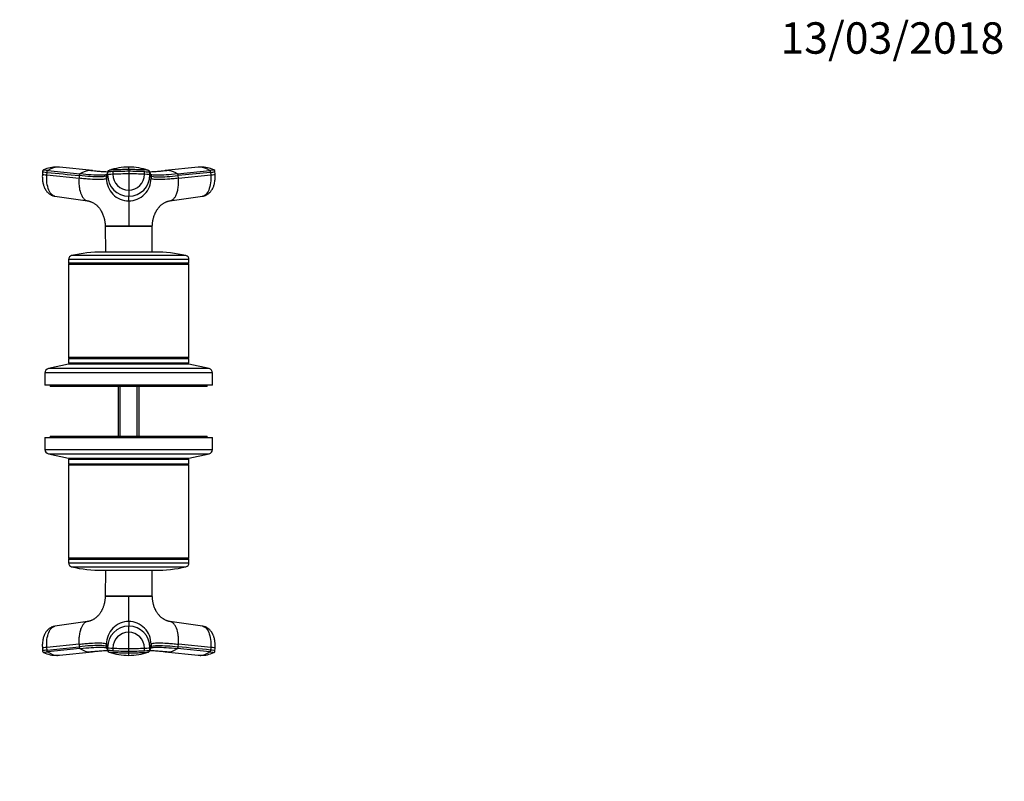
# Model space of a CAD drawing. Units: millimetres. Extents: x 0 to 776, y 0 to 1164.
# Drawn here: x 368 to 744, y 873 to 1164 of the extents above; entities that cross this region are included whole.
import ezdxf
from ezdxf import colors
from ezdxf.entities.mleader import LeaderData, LeaderLine
from ezdxf.math import Vec2, Vec3

# ---------------------------------------------------------------- set-up
doc = ezdxf.new("R2010")
doc.units = ezdxf.units.MM
doc.layers.add('DV2_Défaut', color=7, linetype='Continuous')
doc.layers.add('Défaut', color=7, linetype='Continuous')

# ---------------------------------------------------------------- blocks, each defined once
blk = doc.blocks.new('_DOT')
at = {"color": 0}
blk.add_line((0, 0), (-1, 0), dxfattribs=at)
at = {"color": 0, "const_width": 0.333}
blk.add_lwpolyline([(-0.1665, 0, 1), (0.1665, 0, 1)], format="xyb", close=True, dxfattribs=at)
blk = doc.blocks.new('SE1')
at = {"layer": 'DV2_Défaut', "color": 7, "linetype": 'Continuous'}
for p, q in [((376.72, 1106.04), (376.65, 1105.03)), ((378.71, 1106.44), (391.01, 1105.16)), ((395.76, 1106.46), (383.19, 1107.72)), ((403.62, 1106.04), (403.62, 1105.04)), ((409.64, 1106.81), (409.64, 1106.15)), ((409.64, 1106.15), (409.64, 1105.16)), ((415.66, 1105.04), (415.66, 1106.04)), ((436.1, 1107.72), (423.53, 1106.46)), ((428.28, 1105.16), (440.57, 1106.44)), ((442.64, 1105.03), (442.56, 1106.04)), ((378.35, 1104.76), (378.42, 1105.76)), ((378.35, 1104.76), (390.65, 1103.5)), ((390.72, 1104.5), (390.65, 1103.5)), ((401.14, 1103.5), (401.13, 1104.5)), ((401.14, 1103.5), (401.56, 1104.76)), ((401.56, 1105.76), (401.56, 1104.76)), ((409.64, 1105.16), (409.64, 1098.94)), ((417.73, 1104.76), (417.73, 1105.76)), ((418.15, 1104.5), (417.73, 1105.76)), ((417.73, 1104.76), (418.15, 1103.5)), ((418.15, 1104.5), (418.15, 1103.5)), ((440.86, 1105.76), (428.57, 1104.5)), ((428.64, 1103.5), (428.57, 1104.5)), ((428.64, 1103.5), (440.94, 1104.76)), ((440.86, 1105.76), (440.94, 1104.76)), ((409.64, 1098.94), (409.64, 1096.61)), ((381.46, 1096.63), (393.92, 1094.87)), ((409.64, 1094.84), (409.64, 1096.61)), ((425.37, 1094.87), (437.82, 1096.63)), ((400.64, 1085.2), (409.64, 1085.2)), ((400.65, 1085.14), (400.7, 1075.29)), ((409.64, 1085.2), (418.65, 1085.2)), ((409.64, 1085.15), (409.64, 1085.2)), ((418.59, 1075.29), (418.64, 1085.14)), ((432.64, 1072.49), (386.64, 1072.49)), ((386.64, 1072.49), (386.64, 1071.04)), ((431.48, 1073.95), (387.81, 1073.95)), ((419.64, 1075.29), (399.64, 1075.29)), ((432.64, 1071.04), (432.64, 1072.49)), ((432.64, 1071.04), (386.64, 1071.04)), ((386.64, 1071.04), (386.89, 1070.79)), ((386.89, 1070.79), (386.64, 1070.54)), ((432.64, 1070.54), (386.64, 1070.54)), ((386.64, 1070.54), (386.64, 1035.04)), ((432.39, 1070.79), (386.89, 1070.79)), ((432.39, 1070.79), (432.64, 1071.04)), ((432.64, 1070.54), (432.39, 1070.79)), ((432.64, 1035.04), (432.64, 1070.54)), ((432.64, 1035.04), (386.64, 1035.04)), ((386.64, 1035.04), (386.89, 1034.79)), ((386.89, 1034.79), (386.64, 1034.54)), ((432.64, 1034.54), (386.64, 1034.54)), ((386.64, 1034.54), (386.64, 1032.79)), ((432.39, 1034.79), (386.89, 1034.79)), ((432.39, 1034.79), (432.64, 1035.04)), ((432.64, 1034.54), (432.39, 1034.79)), ((432.64, 1032.79), (432.64, 1034.54)), ((386.64, 1032.49), (378.98, 1030.79)), ((440.31, 1030.79), (378.98, 1030.79)), ((432.64, 1032.79), (386.64, 1032.79)), ((432.64, 1032.49), (386.64, 1032.49)), ((394.64, 1032.79), (394.64, 1032.49)), ((424.64, 1032.49), (424.64, 1032.79)), ((440.31, 1030.79), (432.64, 1032.49)), ((441.64, 1029.13), (377.64, 1029.13)), ((377.64, 1029.13), (377.64, 1024.49)), ((441.64, 1024.49), (441.64, 1029.13)), ((441.64, 1024.49), (377.64, 1024.49)), ((379.64, 1024.49), (379.64, 1023.99)), ((439.64, 1023.99), (379.64, 1023.99)), ((405.64, 1023.99), (405.64, 1004.99)), ((406.41, 1004.99), (406.41, 1023.99)), ((412.88, 1004.99), (412.88, 1023.99)), ((413.64, 1004.99), (413.64, 1023.99)), ((439.64, 1023.99), (439.64, 1024.49)), ((377.64, 1004.49), (441.64, 1004.49)), ((377.64, 1004.49), (377.64, 999.85)), ((379.64, 1004.99), (439.64, 1004.99)), ((379.64, 1004.99), (379.64, 1004.49)), ((439.64, 1004.49), (439.64, 1004.99)), ((441.64, 999.85), (441.64, 1004.49)), ((377.64, 999.85), (441.64, 999.85)), ((378.98, 998.19), (440.31, 998.19)), ((378.98, 998.19), (386.64, 996.49)), ((432.64, 996.49), (440.31, 998.19)), ((386.64, 996.49), (432.64, 996.49)), ((386.64, 996.19), (432.64, 996.19)), ((386.64, 996.19), (386.64, 994.44)), ((386.64, 994.44), (432.64, 994.44)), ((386.64, 994.44), (386.89, 994.19)), ((386.89, 994.19), (386.64, 993.94)), ((386.64, 993.94), (432.64, 993.94)), ((386.64, 993.94), (386.64, 958.44)), ((386.89, 994.19), (432.39, 994.19)), ((394.64, 996.49), (394.64, 996.19)), ((424.64, 996.19), (424.64, 996.49)), ((432.39, 994.19), (432.64, 994.44)), ((432.64, 993.94), (432.39, 994.19)), ((432.64, 994.44), (432.64, 996.19)), ((432.64, 958.44), (432.64, 993.94)), ((386.64, 958.44), (432.64, 958.44)), ((386.64, 958.44), (386.89, 958.19)), ((386.89, 958.19), (386.64, 957.94)), ((386.64, 957.94), (432.64, 957.94)), ((386.64, 957.94), (386.64, 956.49)), ((386.64, 956.49), (432.64, 956.49)), ((386.89, 958.19), (432.39, 958.19)), ((432.39, 958.19), (432.64, 958.44)), ((432.64, 957.94), (432.39, 958.19)), ((432.64, 956.49), (432.64, 957.94)), ((387.81, 955.03), (431.48, 955.03)), ((399.64, 953.69), (419.64, 953.69)), ((400.7, 953.69), (400.65, 943.83)), ((418.64, 943.83), (418.59, 953.69)), ((409.64, 943.77), (400.64, 943.77)), ((409.64, 943.83), (409.64, 943.77)), ((418.65, 943.77), (409.64, 943.77)), ((393.92, 934.11), (381.46, 932.34)), ((409.64, 934.13), (409.64, 932.37)), ((437.82, 932.34), (425.37, 934.11)), ((409.64, 930.03), (409.64, 932.37)), ((409.64, 923.82), (409.64, 930.03)), ((390.65, 925.48), (378.35, 924.21)), ((390.65, 925.48), (390.72, 924.48)), ((401.13, 924.48), (401.14, 925.48)), ((401.56, 924.21), (401.14, 925.48)), ((418.15, 925.48), (417.73, 924.21)), ((418.15, 925.48), (418.15, 924.48)), ((428.57, 924.48), (428.64, 925.48)), ((440.94, 924.21), (428.64, 925.48)), ((376.65, 923.95), (376.72, 922.93)), ((378.42, 923.22), (378.35, 924.21)), ((378.42, 923.22), (390.72, 924.48)), ((391.01, 923.81), (378.71, 922.54)), ((383.19, 921.25), (395.76, 922.52)), ((401.13, 924.48), (401.56, 923.22)), ((401.56, 924.21), (401.56, 923.22)), ((403.62, 923.94), (403.62, 922.94)), ((409.64, 922.82), (409.64, 923.82)), ((409.64, 922.17), (409.64, 922.82)), ((415.66, 922.94), (415.66, 923.94)), ((417.73, 923.22), (417.73, 924.21)), ((423.53, 922.52), (436.1, 921.25)), ((440.57, 922.54), (428.28, 923.81)), ((440.94, 924.21), (440.86, 923.22)), ((442.56, 922.93), (442.64, 923.95))]:
    blk.add_line(p, q, dxfattribs=at)
for centre, radius, start, end in [((377.42, 1106.07), 0.699, 114.4256, 183.6388), ((381.97, 1096.42), 11.35, 88.9271, 114.9977), ((382.78, 1100.82), 6.94, 91.3385, 125.8837), ((382, 1102.25), 5.54, 83.5512, 88.8596), ((382.13, 1099.28), 8.5, 84.3317, 90.1684), ((382.55, 1101.67), 6.08, 86.0046, 89.3308), ((382.55, 1101.67), 6.08, 83.9503, 86.0046), ((395.29, 1098.93), 7.56, 91.2246, 124.4289), ((409.66, 1250.36), 144.61, 264.2319, 266.8012), ((395.06, 1099.84), 6.64, 84.0146, 89.4361), ((395.06, 1099.84), 6.64, 83.7925, 84.0146), ((409.65, 1246.34), 140.57, 264.3368, 266.7111), ((402.27, 1105.76), 0.718, 162.3439, 179.9966), ((402.39, 1105.68), 0.856, 107.9923, 159.9173), ((409.6, 1085.5), 22.29, 89.8878, 109.4779), ((255.95, 1107.31), 153.69, 359.8124, 0.1781), ((409.69, 1085.52), 22.27, 70.5149, 90.1216), ((416.89, 1105.68), 0.856, 20.0827, 72.0077), ((409.64, 1250.21), 144.45, 273.1993, 275.7713), ((409.65, 1246.34), 140.57, 273.2819, 275.6518), ((417.01, 1105.76), 0.718, 0.0034, 17.6561), ((424.21, 1099.88), 6.61, 95.9093, 96.2245), ((424.21, 1099.88), 6.61, 90.4607, 95.9093), ((424, 1098.93), 7.56, 55.5711, 88.7754), ((436.74, 1101.68), 6.07, 93.7763, 96.0328), ((437.05, 1101.76), 6.02, 88.8136, 96.7635), ((436.74, 1101.68), 6.07, 90.6457, 93.7763), ((437.29, 1102.25), 5.54, 91.2313, 96.4497), ((436.5, 1100.81), 6.95, 54.1436, 88.6342), ((437.33, 1096.46), 11.32, 64.9611, 91.1117), ((441.87, 1106.07), 0.699, 356.3612, 65.5744), ((1295.98, 806.4), 943.2, 161.49468, 161.57561), ((401.84, 1104.5), 0.704, 161.5691, 180.0244), ((409.72, 1103.42), 8.58, 179.4945, 269.5036), ((409.68, 1104.73), 8.12, 179.7658, 269.7644), ((409.55, 955.36), 149.79, 89.9641, 92.2673), ((409.68, 1105), 6.06, 179.6591, 269.6365), ((409.74, 955.56), 149.6, 87.7313, 90.0374), ((409.61, 1105), 6.06, 270.3635, 0.3409), ((409.61, 1104.73), 8.12, 270.2356, 0.2342), ((409.57, 1103.42), 8.58, 270.4768, 0.5251), ((417.45, 1104.5), 0.704, 359.9756, 18.4309), ((400.56, 1085.16), 0.0859, 350.0984, 29.193), ((418.73, 1085.16), 0.0889, 150.6205, 189.7919), ((388.14, 1072.49), 1.5, 102.903, 180), ((399.64, 1022.29), 53, 90, 102.903), ((419.64, 1022.29), 53, 77.097, 90), ((431.14, 1072.49), 1.5, 0, 77.097), ((379.34, 1029.13), 1.7, 102.5, 180), ((439.94, 1029.13), 1.7, 0, 77.5), ((379.34, 999.85), 1.7, 180, 257.5), ((439.94, 999.85), 1.7, 282.5, 0), ((388.14, 956.49), 1.5, 180, 257.097), ((431.14, 956.49), 1.5, 282.903, 0), ((399.64, 1006.69), 53, 257.097, 270), ((419.64, 1006.69), 53, 270, 282.903), ((400.56, 943.82), 0.0889, 330.6205, 9.7919), ((418.72, 943.82), 0.0859, 170.0984, 209.193), ((409.72, 925.56), 8.58, 90.4768, 180.5251), ((409.57, 925.55), 8.58, 359.4945, 89.5036), ((409.68, 924.25), 8.12, 90.2356, 180.2342), ((409.68, 923.97), 6.06, 90.3635, 180.3409), ((409.61, 924.25), 8.12, 359.7658, 89.7644), ((409.61, 923.97), 6.06, 359.6591, 89.6365), ((377.42, 922.91), 0.699, 176.3612, 245.5744), ((381.96, 932.52), 11.32, 244.9611, 271.1117), ((382.78, 928.17), 6.95, 234.1436, 268.6342), ((395.29, 930.05), 7.56, 235.5711, 268.7754), ((409.65, 778.77), 144.45, 93.1993, 95.7713), ((395.07, 929.1), 6.61, 270.4607, 275.9093), ((395.07, 929.1), 6.61, 275.9093, 276.2245), ((409.64, 782.63), 140.57, 93.2819, 95.6518), ((401.84, 924.48), 0.704, 179.9756, 198.4309), ((402.27, 923.22), 0.718, 180.0034, 197.6561), ((402.39, 923.29), 0.856, 200.0827, 252.0077), ((409.6, 943.46), 22.27, 250.5149, 270.1216), ((409.55, 1073.42), 149.6, 267.7313, 270.0374), ((409.74, 1073.61), 149.79, 269.9641, 272.2673), ((409.69, 943.48), 22.29, 269.8878, 289.4779), ((416.89, 923.29), 0.856, 287.9923, 339.9173), ((417.01, 923.22), 0.718, 342.3439, 359.9966), ((409.63, 778.61), 144.61, 84.2319, 86.8012), ((409.64, 782.63), 140.57, 84.3368, 86.7111), ((-476.7, 1222.58), 943.2, 341.49468, 341.57561), ((417.45, 924.48), 0.704, 341.5691, 0.0244), ((424.23, 929.13), 6.64, 263.7925, 264.0146), ((424.23, 929.13), 6.64, 264.0146, 269.4361), ((424, 930.05), 7.56, 271.2246, 304.4289), ((436.51, 928.16), 6.94, 271.3385, 305.8837), ((437.32, 932.55), 11.35, 268.9271, 294.9977), ((441.87, 922.91), 0.699, 294.4256, 3.6388), ((382.24, 927.22), 6.02, 268.8136, 276.7635), ((382, 926.73), 5.54, 271.2313, 276.4497), ((382.55, 927.3), 6.07, 270.6457, 273.7763), ((382.55, 927.3), 6.07, 273.7763, 276.0328), ((436.74, 927.3), 6.08, 263.9503, 266.0046), ((436.74, 927.3), 6.08, 266.0046, 269.3308), ((437.16, 929.7), 8.5, 264.3317, 270.1684), ((437.29, 926.73), 5.54, 263.5512, 268.8596)]:
    blk.add_arc(centre, radius, start, end, dxfattribs=at)
for centre, major_axis, ratio, start_param, end_param in [((380.31, 1105.75), (3.59, -0.27), 0.043565, 3.141792, 4.161589), ((405.16, 1105.75), (-3.6, 0), 0.087176, 5.151743, 6.253875), ((409.64, 1104.92), (14.14, 0), 0.087178, 1.570669, 2.010322), ((409.65, 1104.92), (14.14, 0), 0.087178, 1.131271, 1.570924), ((380.24, 1104.75), (3.59, -0.27), 0.043578, 3.141593, 3.2274), ((380.24, 1104.75), (3.59, -0.27), 0.043578, 3.2274, 4.161429), ((405.16, 1104.75), (-3.6, 0), 0.087156, 5.152042, 6.254175), ((414.13, 1104.75), (3.6, 0), 0.087156, 0.029011, 1.131143), ((439.05, 1104.75), (-3.59, -0.27), 0.043578, -4.161429, -3.227599), ((439.05, 1104.75), (-3.59, -0.27), 0.043578, 3.055586, 3.141593), ((380.24, 924.22), (3.59, 0.27), 0.043578, 3.055586, 3.141593), ((380.24, 924.22), (3.59, 0.27), 0.043578, -4.161429, -3.227599), ((405.16, 924.22), (-3.6, 0), 0.087156, 0.029011, 1.131143), ((409.64, 924.06), (-14.14, 0), 0.087178, 1.131271, 1.570924), ((409.65, 924.06), (-14.14, 0), 0.087178, 1.570669, 2.010322), ((414.13, 924.22), (3.6, 0), 0.087156, 5.152042, 6.254175), ((414.13, 923.23), (3.6, 0), 0.087176, 5.151743, 6.253875), ((438.97, 923.23), (-3.59, 0.27), 0.043565, 3.141792, 4.161589), ((439.05, 924.22), (-3.59, 0.27), 0.043578, 3.2274, 4.161429), ((439.05, 924.22), (-3.59, 0.27), 0.043578, 3.141593, 3.2274)]:
    blk.add_ellipse(centre, major_axis=major_axis, ratio=ratio, start_param=start_param, end_param=end_param, dxfattribs=at)
for points, knots in [([(378.71, 1106.44), (378.38, 1106.47), (378.07, 1106.51), (377.58, 1106.57), (377.39, 1106.6), (377.15, 1106.65), (377.09, 1106.67), (377.11, 1106.69), (377.12, 1106.7), (377.13, 1106.7)], [0, 0, 0, 0, 0.310648, 0.310648, 0.6212959, 0.6212959, 0.9319439, 0.9319439, 1, 1, 1, 1]), ([(409.64, 1106.81), (408.84, 1106.81), (408.04, 1106.8), (406.47, 1106.78), (405.7, 1106.76), (404.76, 1106.73), (404.58, 1106.72), (404.3, 1106.71), (404.21, 1106.71), (404.03, 1106.7), (403.94, 1106.7), (403.5, 1106.67), (403.17, 1106.65), (402.64, 1106.6), (402.43, 1106.57), (402.23, 1106.53), (402.19, 1106.52), (402.16, 1106.51)], [0, 0, 0, 0, 0.2735279, 0.2735279, 0.5470559, 0.5470559, 0.6154379, 0.6154379, 0.6496289, 0.6496289, 0.6838199, 0.6838199, 0.8205838, 0.8205838, 0.9573478, 0.9573478, 1, 1, 1, 1]), ([(417.13, 1106.51), (417.1, 1106.52), (417.06, 1106.53), (416.86, 1106.57), (416.65, 1106.6), (416.11, 1106.65), (415.79, 1106.67), (415.35, 1106.7), (415.26, 1106.7), (415.08, 1106.71), (414.99, 1106.71), (414.71, 1106.72), (414.53, 1106.73), (413.59, 1106.76), (412.82, 1106.78), (411.24, 1106.8), (410.44, 1106.81), (409.64, 1106.81)], [0, 0, 0, 0, 0.042193, 0.042193, 0.179023, 0.179023, 0.315852, 0.315852, 0.35006, 0.35006, 0.384267, 0.384267, 0.452682, 0.452682, 0.726341, 0.726341, 1, 1, 1, 1]), ([(415.66, 1106.04), (415.71, 1106.03), (415.75, 1106.03), (416.17, 1106.01), (416.52, 1105.99), (417.09, 1105.93), (417.32, 1105.9), (417.63, 1105.83), (417.72, 1105.8), (417.73, 1105.76)], [0, 0, 0, 0, 0.037654, 0.037654, 0.358436, 0.358436, 0.679218, 0.679218, 1, 1, 1, 1]), ([(442.16, 1106.7), (442.17, 1106.7), (442.18, 1106.69), (442.2, 1106.67), (442.14, 1106.65), (441.9, 1106.6), (441.71, 1106.57), (441.21, 1106.51), (440.91, 1106.47), (440.57, 1106.44)], [0, 0, 0, 0, 0.068056, 0.068056, 0.378704, 0.378704, 0.689352, 0.689352, 1, 1, 1, 1]), ([(440.86, 1105.76), (441.22, 1105.8), (441.54, 1105.83), (442.07, 1105.9), (442.27, 1105.93), (442.51, 1105.99), (442.57, 1106.01), (442.57, 1106.02)], [0, 0, 0, 0, 0.346626, 0.346626, 0.693251, 0.693251, 1, 1, 1, 1]), ([(376.66, 1105.01), (376.64, 1104.71), (376.62, 1104.21), (376.64, 1103.42), (376.7, 1102.71), (376.8, 1102.02), (376.93, 1101.37), (377.1, 1100.77), (377.26, 1100.3), (377.42, 1099.93), (377.54, 1099.66), (377.64, 1099.48), (377.72, 1099.33), (377.82, 1099.17), (377.99, 1098.9), (378.23, 1098.56), (378.56, 1098.18), (378.92, 1097.83), (379.29, 1097.52), (379.68, 1097.27), (380.04, 1097.07), (380.42, 1096.9), (380.86, 1096.75), (381.17, 1096.69), (381.35, 1096.65)], [0, 0, 0, 0, 0.073318, 0.141792, 0.205296, 0.263723, 0.333566, 0.394033, 0.444943, 0.48615, 0.517537, 0.539017, 0.551774, 0.568756, 0.593604, 0.642353, 0.691971, 0.740803, 0.787462, 0.83153, 0.872532, 0.905167, 0.950802, 1, 1, 1, 1]), ([(381.46, 1096.63), (381.07, 1096.7), (380.16, 1097.14), (379, 1098.84), (378.31, 1101.61), (378.27, 1103.74), (378.35, 1104.76)], [0, 0, 0, 0, 0.199465, 0.472242, 0.746288, 1, 1, 1, 1]), ([(390.65, 1103.5), (390.63, 1103.19), (390.59, 1102.58), (390.6, 1101.33), (390.76, 1099.49), (391.25, 1097.65), (391.95, 1096.29), (392.64, 1095.46), (393.27, 1095.05), (393.71, 1094.9), (393.87, 1094.88), (393.91, 1094.87)], [0, 0, 0, 0, 0.072134, 0.145202, 0.296559, 0.523737, 0.65647, 0.78934, 0.920412, 0.981846, 1, 1, 1, 1]), ([(401.14, 1103.5), (401.11, 1103.46), (401.07, 1103.39), (400.84, 1103.26), (400.17, 1103.08), (398.38, 1102.97), (395.6, 1103.08), (393.24, 1103.26), (391.79, 1103.39), (391.03, 1103.46), (390.65, 1103.5)], [0, 0, 0, 0, 0.062538, 0.125168, 0.250272, 0.499999, 0.749729, 0.874834, 0.937462, 1, 1, 1, 1]), ([(401.13, 1104.5), (401.08, 1104.34), (400.52, 1104.1), (398.39, 1103.97), (395.11, 1104.1), (392.27, 1104.34), (390.72, 1104.5)], [0, 0, 0, 0, 0.251895, 0.5, 0.748105, 1, 1, 1, 1]), ([(401.22, 1104.9), (401.1, 1104.86), (400.52, 1104.73), (398.82, 1104.63), (395.48, 1104.76), (392.59, 1105), (391.01, 1105.16)], [0, 0, 0, 0, 0.106518, 0.402835, 0.699154, 1, 1, 1, 1]), ([(428.28, 1105.16), (426.7, 1105), (423.81, 1104.76), (420.46, 1104.63), (418.77, 1104.73), (418.19, 1104.86), (418.06, 1104.9)], [0, 0, 0, 0, 0.30091, 0.597291, 0.893671, 1, 1, 1, 1]), ([(418.15, 1104.5), (418.21, 1104.34), (418.77, 1104.1), (420.9, 1103.97), (424.18, 1104.1), (427.02, 1104.34), (428.57, 1104.5)], [0, 0, 0, 0, 0.251896, 0.499999, 0.748104, 1, 1, 1, 1]), ([(428.64, 1103.5), (428.26, 1103.46), (427.49, 1103.39), (426.04, 1103.26), (423.68, 1103.08), (420.91, 1102.97), (419.12, 1103.08), (418.44, 1103.26), (418.22, 1103.39), (418.17, 1103.46), (418.15, 1103.5)], [0, 0, 0, 0, 0.062537, 0.125166, 0.250271, 0.500001, 0.749728, 0.874832, 0.937461, 1, 1, 1, 1]), ([(425.38, 1094.87), (425.41, 1094.88), (425.58, 1094.9), (426.01, 1095.05), (426.65, 1095.46), (427.34, 1096.28), (427.93, 1097.44), (428.39, 1098.93), (428.64, 1100.56), (428.7, 1101.88), (428.69, 1102.81), (428.66, 1103.27), (428.64, 1103.5)], [0, 0, 0, 0, 0.018139, 0.079535, 0.210519, 0.3433, 0.475941, 0.627741, 0.77941, 0.892292, 0.945495, 1, 1, 1, 1]), ([(440.94, 1104.76), (441.02, 1103.74), (440.98, 1101.61), (440.29, 1098.84), (439.13, 1097.14), (438.22, 1096.7), (437.82, 1096.63)], [0, 0, 0, 0, 0.253712, 0.527758, 0.800535, 1, 1, 1, 1]), ([(437.93, 1096.65), (438.08, 1096.68), (438.36, 1096.74), (438.77, 1096.87), (439.09, 1097), (439.42, 1097.16), (439.79, 1097.38), (440.2, 1097.68), (440.56, 1098.01), (440.88, 1098.35), (441.17, 1098.71), (441.4, 1099.06), (441.59, 1099.38), (441.76, 1099.69), (441.93, 1100.05), (442.11, 1100.51), (442.3, 1101.1), (442.47, 1101.83), (442.59, 1102.61), (442.65, 1103.41), (442.67, 1104.2), (442.65, 1104.7), (442.63, 1105.01)], [0, 0, 0, 0, 0.042931, 0.084775, 0.116898, 0.140847, 0.189621, 0.24224, 0.286627, 0.332309, 0.378373, 0.421689, 0.454333, 0.486238, 0.526139, 0.575277, 0.635101, 0.707542, 0.79252, 0.856141, 0.925308, 1, 1, 1, 1]), ([(393.91, 1094.87), (393.96, 1094.86), (394.1, 1094.84), (394.36, 1094.79), (394.62, 1094.72), (394.81, 1094.66), (394.98, 1094.61), (395.15, 1094.55), (395.44, 1094.43), (395.89, 1094.23), (396.42, 1093.91), (396.88, 1093.59), (397.22, 1093.31), (397.52, 1093.04), (397.75, 1092.81), (397.96, 1092.59), (398.18, 1092.34), (398.43, 1092.03), (398.69, 1091.67), (398.98, 1091.23), (399.32, 1090.63), (399.64, 1089.96), (399.91, 1089.27), (400.08, 1088.73), (400.19, 1088.32), (400.28, 1087.99), (400.37, 1087.58), (400.46, 1087.09), (400.54, 1086.53), (400.61, 1085.88), (400.63, 1085.46), (400.64, 1085.2)], [0, 0, 0, 0, 0.012286, 0.049455, 0.077599, 0.097095, 0.114455, 0.132279, 0.150577, 0.205738, 0.270923, 0.311457, 0.353341, 0.388945, 0.416647, 0.4383, 0.46407, 0.495602, 0.528896, 0.569412, 0.61811, 0.678641, 0.729347, 0.772206, 0.795636, 0.816661, 0.842551, 0.877214, 0.912099, 0.954446, 1, 1, 1, 1]), ([(409.64, 1094.84), (409.64, 1094.79), (409.64, 1094.69), (409.64, 1094.38), (409.64, 1093.98), (409.64, 1093.16), (409.64, 1091.95), (409.64, 1090.13), (409.64, 1088.76), (409.64, 1087.61), (409.64, 1086.73), (409.64, 1085.98), (409.64, 1085.47), (409.64, 1085.26), (409.64, 1085.2)], [0, 0, 0, 0, 0.071191, 0.142929, 0.240093, 0.28902, 0.507997, 0.636051, 0.764162, 0.827919, 0.89186, 0.956048, 0.988134, 1, 1, 1, 1]), ([(418.65, 1085.2), (418.65, 1085.26), (418.65, 1085.47), (418.68, 1085.92), (418.74, 1086.44), (418.8, 1086.9), (418.86, 1087.28), (418.93, 1087.61), (419.01, 1087.99), (419.13, 1088.44), (419.28, 1088.95), (419.45, 1089.45), (419.62, 1089.89), (419.79, 1090.25), (419.94, 1090.57), (420.11, 1090.88), (420.31, 1091.23), (420.56, 1091.62), (420.84, 1092), (421.1, 1092.34), (421.34, 1092.6), (421.55, 1092.83), (421.79, 1093.07), (422.1, 1093.34), (422.46, 1093.63), (422.84, 1093.89), (423.21, 1094.11), (423.55, 1094.3), (423.89, 1094.45), (424.17, 1094.56), (424.4, 1094.64), (424.6, 1094.7), (424.87, 1094.78), (425.15, 1094.84), (425.32, 1094.86), (425.38, 1094.86)], [0, 0, 0, 0, 0.009029, 0.044218, 0.082195, 0.11139, 0.132881, 0.155755, 0.182516, 0.214689, 0.251629, 0.290759, 0.32354, 0.351521, 0.376019, 0.398753, 0.428551, 0.466648, 0.504676, 0.537716, 0.564769, 0.587111, 0.614861, 0.650377, 0.691348, 0.732762, 0.77189, 0.807214, 0.842228, 0.875807, 0.895683, 0.915427, 0.943784, 0.983213, 1, 1, 1, 1]), ([(409.64, 1085.15), (409.25, 1085.15), (408.86, 1085.14), (408.08, 1085.13), (407.69, 1085.14), (406.57, 1085.15), (405.84, 1085.14), (403.79, 1085.15), (402.64, 1085.15), (401.07, 1085.15), (400.65, 1085.15), (400.65, 1085.14), (400.65, 1085.14), (400.65, 1085.14)], [0, 0, 0, 0, 0.083201, 0.083201, 0.166434, 0.166434, 0.3329, 0.3329, 0.665832, 0.665832, 0.998763, 0.998763, 1, 1, 1, 1]), ([(418.64, 1085.14), (418.64, 1085.14), (418.64, 1085.14), (418.64, 1085.15), (418.22, 1085.15), (416.64, 1085.15), (415.5, 1085.15), (413.45, 1085.14), (412.73, 1085.15), (411.6, 1085.14), (411.21, 1085.13), (410.43, 1085.14), (410.04, 1085.15), (409.64, 1085.15)], [0, 0, 0, 0, 0.00037, 0.00037, 0.333617, 0.333617, 0.666863, 0.666863, 0.833486, 0.833486, 0.916797, 0.916797, 1, 1, 1, 1]), ([(400.64, 943.77), (400.64, 943.72), (400.64, 943.5), (400.6, 943.06), (400.55, 942.53), (400.49, 942.08), (400.42, 941.7), (400.36, 941.37), (400.28, 940.98), (400.16, 940.54), (400.01, 940.03), (399.84, 939.52), (399.66, 939.08), (399.5, 938.72), (399.35, 938.41), (399.18, 938.1), (398.98, 937.75), (398.73, 937.36), (398.45, 936.97), (398.18, 936.64), (397.95, 936.37), (397.73, 936.15), (397.49, 935.91), (397.19, 935.64), (396.82, 935.35), (396.45, 935.09), (396.08, 934.86), (395.73, 934.68), (395.4, 934.53), (395.12, 934.42), (394.89, 934.34), (394.69, 934.27), (394.42, 934.2), (394.14, 934.14), (393.97, 934.12), (393.91, 934.11)], [0, 0, 0, 0, 0.009029, 0.044218, 0.082195, 0.11139, 0.132881, 0.155755, 0.182516, 0.214689, 0.251629, 0.290759, 0.32354, 0.351521, 0.376019, 0.398753, 0.428551, 0.466648, 0.504676, 0.537716, 0.564769, 0.587111, 0.614861, 0.650377, 0.691348, 0.732762, 0.77189, 0.807214, 0.842228, 0.875807, 0.895683, 0.915427, 0.943784, 0.983213, 1, 1, 1, 1]), ([(400.65, 943.83), (400.65, 943.83), (400.65, 943.83), (400.65, 943.83), (401.07, 943.82), (402.64, 943.82), (403.79, 943.83), (405.83, 943.84), (406.56, 943.83), (407.69, 943.84), (408.08, 943.84), (408.86, 943.84), (409.25, 943.82), (409.64, 943.83)], [0, 0, 0, 0, 0.00037, 0.00037, 0.333617, 0.333617, 0.666863, 0.666863, 0.833486, 0.833486, 0.916797, 0.916797, 1, 1, 1, 1]), ([(409.64, 934.13), (409.64, 934.18), (409.64, 934.29), (409.64, 934.6), (409.64, 935), (409.64, 935.82), (409.64, 937.03), (409.64, 938.85), (409.64, 940.21), (409.64, 941.36), (409.64, 942.25), (409.64, 943), (409.64, 943.51), (409.64, 943.72), (409.64, 943.77)], [0, 0, 0, 0, 0.071191, 0.142929, 0.240093, 0.28902, 0.507997, 0.636051, 0.764162, 0.827919, 0.89186, 0.956048, 0.988134, 1, 1, 1, 1]), ([(409.64, 943.83), (410.04, 943.82), (410.43, 943.84), (411.21, 943.84), (411.6, 943.84), (412.72, 943.83), (413.45, 943.84), (415.5, 943.83), (416.65, 943.82), (418.22, 943.82), (418.64, 943.83), (418.64, 943.83), (418.64, 943.83), (418.64, 943.83)], [0, 0, 0, 0, 0.083201, 0.083201, 0.166434, 0.166434, 0.3329, 0.3329, 0.665832, 0.665832, 0.998763, 0.998763, 1, 1, 1, 1]), ([(425.38, 934.11), (425.33, 934.12), (425.18, 934.13), (424.93, 934.19), (424.67, 934.25), (424.47, 934.31), (424.31, 934.37), (424.14, 934.43), (423.85, 934.54), (423.4, 934.75), (422.87, 935.06), (422.41, 935.39), (422.06, 935.67), (421.77, 935.93), (421.54, 936.16), (421.32, 936.39), (421.1, 936.64), (420.86, 936.94), (420.6, 937.31), (420.31, 937.75), (419.96, 938.35), (419.65, 939.01), (419.38, 939.7), (419.21, 940.24), (419.1, 940.65), (419.01, 940.99), (418.92, 941.4), (418.83, 941.88), (418.75, 942.45), (418.68, 943.09), (418.66, 943.52), (418.65, 943.77)], [0, 0, 0, 0, 0.012286, 0.049455, 0.077599, 0.097095, 0.114455, 0.132279, 0.150577, 0.205738, 0.270923, 0.311457, 0.353341, 0.388945, 0.416647, 0.4383, 0.46407, 0.495602, 0.528896, 0.569412, 0.61811, 0.678641, 0.729347, 0.772206, 0.795636, 0.816661, 0.842551, 0.877214, 0.912099, 0.954446, 1, 1, 1, 1]), ([(393.91, 934.11), (393.87, 934.1), (393.71, 934.07), (393.27, 933.93), (392.64, 933.51), (391.95, 932.69), (391.36, 931.53), (390.9, 930.05), (390.65, 928.42), (390.59, 927.1), (390.6, 926.17), (390.63, 925.71), (390.65, 925.48)], [0, 0, 0, 0, 0.018139, 0.079535, 0.210519, 0.3433, 0.475941, 0.627741, 0.77941, 0.892292, 0.945495, 1, 1, 1, 1]), ([(428.64, 925.48), (428.66, 925.78), (428.7, 926.4), (428.69, 927.65), (428.53, 929.49), (428.04, 931.33), (427.34, 932.69), (426.65, 933.51), (426.01, 933.93), (425.58, 934.07), (425.41, 934.1), (425.38, 934.11)], [0, 0, 0, 0, 0.072134, 0.145202, 0.296559, 0.523737, 0.65647, 0.78934, 0.920412, 0.981846, 1, 1, 1, 1]), ([(381.36, 932.32), (381.2, 932.3), (380.93, 932.24), (380.52, 932.11), (380.2, 931.98), (379.87, 931.82), (379.5, 931.6), (379.09, 931.3), (378.72, 930.97), (378.41, 930.63), (378.12, 930.27), (377.89, 929.92), (377.69, 929.6), (377.53, 929.29), (377.36, 928.92), (377.18, 928.46), (376.99, 927.88), (376.82, 927.15), (376.7, 926.37), (376.63, 925.57), (376.62, 924.78), (376.64, 924.27), (376.66, 923.96)], [0, 0, 0, 0, 0.042931, 0.084775, 0.116898, 0.140847, 0.189621, 0.24224, 0.286627, 0.332309, 0.378373, 0.421689, 0.454333, 0.486238, 0.526139, 0.575277, 0.635101, 0.707542, 0.79252, 0.856141, 0.925308, 1, 1, 1, 1]), ([(378.35, 924.21), (378.27, 925.24), (378.31, 927.37), (379, 930.14), (380.16, 931.84), (381.07, 932.28), (381.46, 932.34)], [0, 0, 0, 0, 0.253712, 0.527758, 0.800535, 1, 1, 1, 1]), ([(437.82, 932.34), (438.22, 932.28), (439.13, 931.84), (440.29, 930.14), (440.98, 927.37), (441.02, 925.24), (440.94, 924.21)], [0, 0, 0, 0, 0.1994648, 0.4722422, 0.746288, 1, 1, 1, 1]), ([(442.63, 923.96), (442.64, 924.27), (442.67, 924.77), (442.65, 925.56), (442.59, 926.26), (442.49, 926.96), (442.36, 927.61), (442.19, 928.2), (442.02, 928.68), (441.87, 929.04), (441.74, 929.31), (441.65, 929.49), (441.57, 929.65), (441.47, 929.81), (441.3, 930.07), (441.06, 930.42), (440.73, 930.8), (440.37, 931.15), (439.99, 931.45), (439.61, 931.71), (439.25, 931.9), (438.87, 932.07), (438.43, 932.23), (438.12, 932.29), (437.94, 932.32)], [0, 0, 0, 0, 0.073318, 0.141792, 0.205296, 0.263723, 0.333566, 0.394033, 0.444943, 0.48615, 0.517537, 0.539017, 0.551774, 0.568756, 0.593604, 0.642353, 0.691971, 0.740803, 0.787462, 0.83153, 0.872532, 0.905167, 0.950802, 1, 1, 1, 1]), ([(390.65, 925.48), (391.03, 925.51), (391.79, 925.59), (393.24, 925.72), (395.6, 925.9), (398.38, 926), (400.17, 925.9), (400.84, 925.72), (401.07, 925.59), (401.11, 925.51), (401.14, 925.48)], [0, 0, 0, 0, 0.062537, 0.125166, 0.250271, 0.500001, 0.749728, 0.874832, 0.937461, 1, 1, 1, 1]), ([(418.15, 925.48), (418.17, 925.51), (418.22, 925.59), (418.44, 925.72), (419.12, 925.9), (420.91, 926), (423.68, 925.9), (426.04, 925.72), (427.49, 925.59), (428.26, 925.51), (428.64, 925.48)], [0, 0, 0, 0, 0.062538, 0.125168, 0.250272, 0.499999, 0.749729, 0.874834, 0.937462, 1, 1, 1, 1]), ([(378.42, 923.22), (378.06, 923.18), (377.74, 923.14), (377.22, 923.07), (377.02, 923.04), (376.78, 922.99), (376.72, 922.97), (376.72, 922.95)], [0, 0, 0, 0, 0.3466256, 0.3466256, 0.6932513, 0.6932513, 1, 1, 1, 1]), ([(377.13, 922.28), (377.12, 922.28), (377.11, 922.28), (377.09, 922.3), (377.15, 922.32), (377.39, 922.38), (377.58, 922.41), (378.07, 922.47), (378.38, 922.51), (378.71, 922.54)], [0, 0, 0, 0, 0.068056, 0.068056, 0.378704, 0.378704, 0.689352, 0.689352, 1, 1, 1, 1]), ([(401.13, 924.48), (401.08, 924.64), (400.52, 924.88), (398.39, 925), (395.11, 924.88), (392.27, 924.64), (390.72, 924.48)], [0, 0, 0, 0, 0.251896, 0.499999, 0.748104, 1, 1, 1, 1]), ([(391.01, 923.81), (392.59, 923.97), (395.48, 924.22), (398.82, 924.35), (400.52, 924.25), (401.1, 924.12), (401.22, 924.08)], [0, 0, 0, 0, 0.30091, 0.597291, 0.893671, 1, 1, 1, 1]), ([(403.62, 922.94), (403.58, 922.94), (403.53, 922.95), (403.11, 922.96), (402.77, 922.99), (402.2, 923.04), (401.97, 923.07), (401.66, 923.14), (401.57, 923.18), (401.56, 923.22)], [0, 0, 0, 0, 0.037654, 0.037654, 0.358436, 0.358436, 0.679218, 0.679218, 1, 1, 1, 1]), ([(402.16, 922.47), (402.19, 922.46), (402.23, 922.45), (402.43, 922.41), (402.64, 922.38), (403.17, 922.32), (403.5, 922.3), (403.94, 922.28), (404.03, 922.28), (404.21, 922.27), (404.3, 922.27), (404.58, 922.26), (404.76, 922.25), (405.7, 922.22), (406.47, 922.2), (408.04, 922.18), (408.84, 922.17), (409.64, 922.17)], [0, 0, 0, 0, 0.042193, 0.042193, 0.179023, 0.179023, 0.315852, 0.315852, 0.35006, 0.35006, 0.384267, 0.384267, 0.452682, 0.452682, 0.726341, 0.726341, 1, 1, 1, 1]), ([(409.64, 922.17), (410.44, 922.17), (411.24, 922.18), (412.82, 922.2), (413.59, 922.22), (414.53, 922.25), (414.71, 922.26), (414.99, 922.27), (415.08, 922.27), (415.26, 922.28), (415.35, 922.28), (415.79, 922.3), (416.11, 922.32), (416.65, 922.38), (416.86, 922.41), (417.06, 922.45), (417.1, 922.46), (417.13, 922.47)], [0, 0, 0, 0, 0.2735279, 0.2735279, 0.5470559, 0.5470559, 0.6154379, 0.6154379, 0.6496289, 0.6496289, 0.6838199, 0.6838199, 0.8205838, 0.8205838, 0.9573478, 0.9573478, 1, 1, 1, 1]), ([(409.64, 921.19), (409.64, 921.19), (409.64, 921.2), (409.64, 921.24), (409.64, 921.4), (409.64, 921.7), (409.64, 922.07), (409.64, 922.17)], [0, 0, 0, 0, 0.091495, 0.248586, 0.396827, 0.837593, 1, 1, 1, 1]), ([(418.06, 924.08), (418.19, 924.12), (418.76, 924.25), (420.46, 924.35), (423.81, 924.22), (426.7, 923.97), (428.28, 923.81)], [0, 0, 0, 0, 0.1065178, 0.4028347, 0.6991536, 1, 1, 1, 1]), ([(418.15, 924.48), (418.21, 924.64), (418.77, 924.88), (420.9, 925), (424.18, 924.88), (427.02, 924.64), (428.57, 924.48)], [0, 0, 0, 0, 0.251895, 0.5, 0.748105, 1, 1, 1, 1]), ([(440.57, 922.54), (440.91, 922.51), (441.21, 922.47), (441.71, 922.41), (441.9, 922.38), (442.14, 922.32), (442.2, 922.3), (442.18, 922.28), (442.17, 922.28), (442.15, 922.27), (442.14, 922.27), (442.12, 922.26), (442.12, 922.26), (442.12, 922.26)], [0, 0, 0, 0, 0.281755, 0.281755, 0.56351, 0.56351, 0.845265, 0.845265, 0.915703, 0.915703, 0.986142, 0.986142, 1, 1, 1, 1])]:
    blk.add_open_spline(points, degree=3, knots=knots, dxfattribs=at)
for points in [[(378.42, 1105.76), (378.43, 1105.8), (378.44, 1105.89), (378.46, 1106.01), (378.5, 1106.12), (378.54, 1106.23), (378.59, 1106.31), (378.65, 1106.39), (378.69, 1106.42), (378.71, 1106.44)], [(401.59, 1105.99), (401.45, 1105.56), (401.31, 1105.14), (401.17, 1104.72)], [(418.12, 1104.72), (417.98, 1105.14), (417.84, 1105.56), (417.7, 1105.99)], [(440.57, 1106.44), (440.59, 1106.42), (440.64, 1106.39), (440.69, 1106.31), (440.75, 1106.23), (440.79, 1106.12), (440.83, 1106.01), (440.85, 1105.89), (440.86, 1105.8), (440.86, 1105.76)], [(378.42, 1105.76), (382.52, 1105.34), (386.62, 1104.92), (390.72, 1104.5)], [(391.01, 1105.16), (390.99, 1105.15), (390.95, 1105.12), (390.89, 1105.05), (390.84, 1104.96), (390.8, 1104.86), (390.76, 1104.74), (390.73, 1104.62), (390.72, 1104.54), (390.72, 1104.5)], [(428.57, 1104.5), (428.56, 1104.54), (428.55, 1104.62), (428.53, 1104.74), (428.49, 1104.86), (428.45, 1104.96), (428.4, 1105.05), (428.34, 1105.12), (428.3, 1105.15), (428.28, 1105.16)], [(381.4, 1096.65), (381.42, 1096.64), (381.44, 1096.64), (381.46, 1096.64)], [(437.83, 1096.64), (437.85, 1096.64), (437.87, 1096.64), (437.89, 1096.65)], [(381.46, 932.34), (381.44, 932.34), (381.42, 932.33), (381.4, 932.33)], [(437.89, 932.33), (437.87, 932.33), (437.85, 932.34), (437.83, 932.34)], [(378.71, 922.54), (378.69, 922.55), (378.65, 922.59), (378.59, 922.66), (378.54, 922.75), (378.5, 922.85), (378.46, 922.97), (378.44, 923.09), (378.43, 923.17), (378.42, 923.22)], [(390.72, 924.48), (390.72, 924.44), (390.73, 924.36), (390.76, 924.23), (390.8, 924.12), (390.84, 924.02), (390.89, 923.93), (390.95, 923.86), (390.99, 923.83), (391.01, 923.81)], [(401.17, 924.26), (401.31, 923.83), (401.45, 923.41), (401.59, 922.99)], [(417.7, 922.99), (417.84, 923.41), (417.98, 923.83), (418.12, 924.26)], [(428.28, 923.81), (428.3, 923.83), (428.34, 923.86), (428.4, 923.93), (428.45, 924.02), (428.49, 924.12), (428.53, 924.23), (428.55, 924.36), (428.56, 924.44), (428.57, 924.48)], [(440.86, 923.22), (436.77, 923.64), (432.67, 924.06), (428.57, 924.48)], [(440.86, 923.22), (440.86, 923.17), (440.85, 923.09), (440.83, 922.97), (440.79, 922.85), (440.75, 922.75), (440.69, 922.66), (440.64, 922.59), (440.59, 922.55), (440.57, 922.54)]]:
    blk.add_open_spline(points, degree=3, dxfattribs=at)

msp = doc.modelspace()

# ---------------------------------------------------------------- block references
at = {"layer": 'Défaut'}
msp.add_blockref('SE1', (0, 0), dxfattribs=at)

# ---------------------------------------------------------------- leaders
at = {"layer": 'Défaut', "color": 7, "linetype": 'Continuous'}
ml = msp.add_multileader_mtext('Standard', dxfattribs=at)
ml.set_content('{\\pxsm0.9;\\fSolid Edge ISO|b1||i0||c0|p34;\\W1.;13/03/2018\\P}', color=256)
ml.set_leader_properties()
ml.set_arrow_properties(name='DOT')
ml.build(insert=Vec2(0, 0))
ml.multileader.update_dxf_attribs({"leader_type": 0, "dogleg_length": 0, "arrow_head_size": 12})
ctx = ml.context
ctx.base_point, ctx.char_height, ctx.arrow_head_size, ctx.landing_gap_size = Vec3(656.6, 1156.97), 12, 12, 4.2
notes = []
notes.append((ctx, [(0, (0, 0, 0), (0, 0), (1, 0), 1, [])]))
ctx.mtext.insert = Vec3(658.6, 1163.09)
for ctx, leaders in notes:
    for number, flags, end, landing, length, lines in leaders:
        leader = LeaderData()
        leader.index, (leader.has_last_leader_line, leader.has_dogleg_vector, leader.attachment_direction) = number, flags
        leader.last_leader_point, leader.dogleg_vector, leader.dogleg_length = Vec3(end), Vec3(landing), length
        for number, points, colour, breaks in lines:
            line = LeaderLine()
            line.index, line.vertices, line.color, line.breaks = number, Vec3.list(points), colors.encode_raw_color(colour), breaks
            leader.lines.append(line)
        ctx.leaders.append(leader)

doc.saveas('drawing.dxf')
